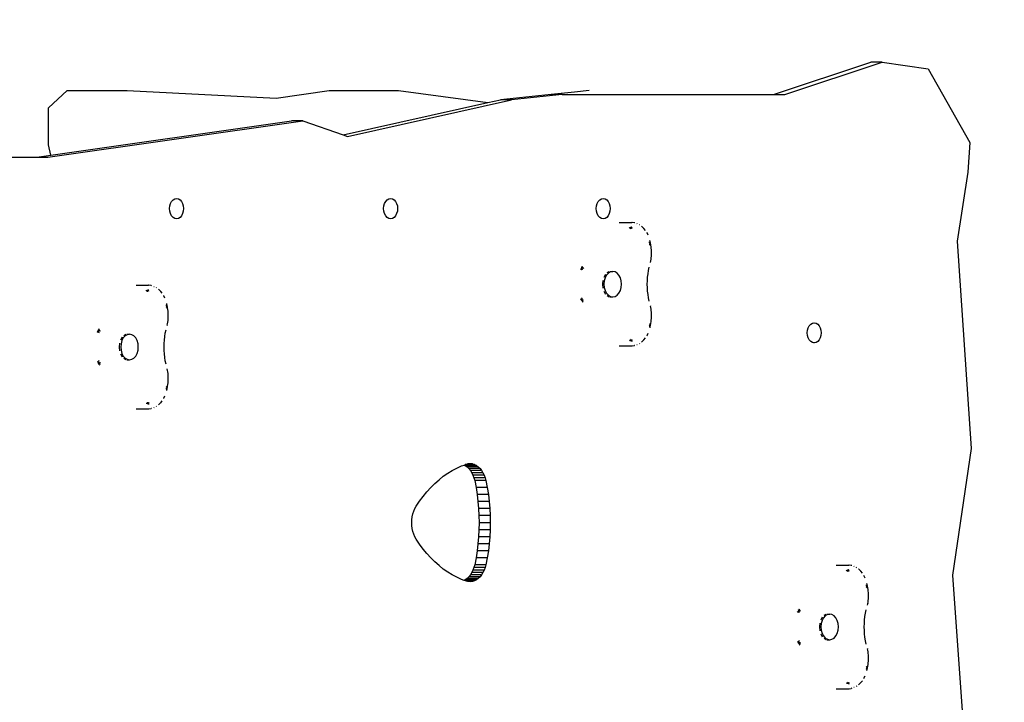
# Model space of a CAD drawing. Units: inches. Extents: x -250 to 251, y -204 to 205.
# Drawn here: x 8 to 103, y -8 to 58 of the extents above; entities that cross this region are included whole.
import ezdxf

# ---------------------------------------------------------------- set-up
doc = ezdxf.new("R2010")
doc.units = ezdxf.units.IN
doc.header["$MEASUREMENT"] = 0

# ---------------------------------------------------------------- blocks, each defined once
blk = doc.blocks.new('0310')
for p, q in [((80.99, 50.849), (90.382, 53.988)), ((82.075, 50.849), (91.467, 53.988)), ((91.467, 53.988), (90.382, 53.988)), ((91.467, 53.988), (95.932, 53.342)), ((95.932, 53.342), (99.951, 46.222)), ((12.781, 51.251), (10.985, 49.563)), ((12.781, 51.251), (18.59, 51.251)), ((18.59, 51.251), (32.952, 50.486)), ((32.952, 50.486), (38.084, 51.251)), ((38.084, 51.251), (44.785, 51.251)), ((44.785, 51.251), (53.406, 50.08)), ((59.512, 50.849), (54.614, 50.351)), ((60.597, 50.849), (55.698, 50.351)), ((61.766, 51.078), (59.512, 50.849)), ((60.597, 50.849), (59.512, 50.849)), ((60.597, 50.849), (80.99, 50.849)), ((63.194, 51.224), (61.766, 51.078)), ((80.99, 50.849), (82.075, 50.849)), ((10.985, 45.994), (10.985, 49.563)), ((39.433, 46.952), (53.406, 50.08)), ((39.86, 46.804), (55.698, 50.351)), ((53.406, 50.08), (54.614, 50.351)), ((55.698, 50.351), (54.614, 50.351)), ((10.925, 44.81), (35.525, 48.3)), ((11.217, 45.005), (34.44, 48.3)), ((35.525, 48.3), (34.44, 48.3)), ((35.525, 48.3), (39.433, 46.952)), ((39.433, 46.952), (39.86, 46.804)), ((11.217, 45.005), (10.985, 45.994)), ((99.951, 46.222), (99.753, 43.343)), ((1.201, 44.81), (9.841, 44.81)), ((9.841, 44.81), (11.217, 45.005)), ((9.841, 44.81), (10.925, 44.81)), ((99.753, 43.343), (98.72, 36.693)), ((22.674, 39.829), (22.697, 40.082)), ((22.697, 40.082), (22.765, 40.318)), ((22.765, 40.318), (22.872, 40.52)), ((22.872, 40.52), (23.012, 40.676)), ((23.012, 40.676), (23.174, 40.774)), ((23.174, 40.774), (23.349, 40.807)), ((23.327, 40.807), (23.349, 40.807)), ((23.349, 40.807), (23.523, 40.774)), ((23.523, 40.774), (23.686, 40.676)), ((23.686, 40.676), (23.826, 40.52)), ((23.826, 40.52), (23.933, 40.318)), ((23.933, 40.318), (24, 40.082)), ((24, 40.082), (24.023, 39.829)), ((43.342, 39.829), (43.365, 40.082)), ((43.365, 40.082), (43.432, 40.318)), ((43.432, 40.318), (43.539, 40.52)), ((43.539, 40.52), (43.679, 40.676)), ((43.679, 40.676), (43.842, 40.774)), ((43.842, 40.774), (44.016, 40.807)), ((43.995, 40.807), (44.016, 40.807)), ((44.016, 40.807), (44.191, 40.774)), ((44.191, 40.774), (44.353, 40.676)), ((44.353, 40.676), (44.493, 40.52)), ((44.493, 40.52), (44.6, 40.318)), ((44.6, 40.318), (44.668, 40.082)), ((44.668, 40.082), (44.691, 39.829)), ((63.872, 39.829), (63.895, 40.082)), ((63.895, 40.082), (63.962, 40.318)), ((63.962, 40.318), (64.069, 40.52)), ((64.069, 40.52), (64.209, 40.676)), ((64.209, 40.676), (64.372, 40.774)), ((64.372, 40.774), (64.546, 40.807)), ((64.525, 40.807), (64.546, 40.807)), ((64.546, 40.807), (64.721, 40.774)), ((64.721, 40.774), (64.883, 40.676)), ((64.883, 40.676), (65.023, 40.52)), ((65.023, 40.52), (65.13, 40.318)), ((65.13, 40.318), (65.198, 40.082)), ((65.198, 40.082), (65.221, 39.829)), ((22.697, 39.576), (22.674, 39.829)), ((22.765, 39.34), (22.697, 39.576)), ((22.872, 39.137), (22.765, 39.34)), ((23.012, 38.982), (22.872, 39.137)), ((23.174, 38.884), (23.012, 38.982)), ((23.686, 38.982), (23.523, 38.884)), ((23.826, 39.137), (23.686, 38.982)), ((23.933, 39.34), (23.826, 39.137)), ((24, 39.576), (23.933, 39.34)), ((24.023, 39.829), (24, 39.576)), ((43.365, 39.576), (43.342, 39.829)), ((43.432, 39.34), (43.365, 39.576)), ((43.539, 39.137), (43.432, 39.34)), ((43.679, 38.982), (43.539, 39.137)), ((43.842, 38.884), (43.679, 38.982)), ((44.353, 38.982), (44.191, 38.884)), ((44.493, 39.137), (44.353, 38.982)), ((44.6, 39.34), (44.493, 39.137)), ((44.668, 39.576), (44.6, 39.34)), ((44.691, 39.829), (44.668, 39.576)), ((63.895, 39.576), (63.872, 39.829)), ((63.962, 39.34), (63.895, 39.576)), ((64.069, 39.137), (63.962, 39.34)), ((64.209, 38.982), (64.069, 39.137)), ((64.372, 38.884), (64.209, 38.982)), ((64.883, 38.982), (64.721, 38.884)), ((65.023, 39.137), (64.883, 38.982)), ((65.13, 39.34), (65.023, 39.137)), ((65.198, 39.576), (65.13, 39.34)), ((65.221, 39.829), (65.198, 39.576)), ((23.349, 38.851), (23.174, 38.884)), ((23.327, 38.851), (23.349, 38.851)), ((23.523, 38.884), (23.349, 38.851)), ((44.016, 38.851), (43.842, 38.884)), ((43.995, 38.851), (44.016, 38.851)), ((44.191, 38.884), (44.016, 38.851)), ((64.546, 38.851), (64.372, 38.884)), ((64.525, 38.851), (64.546, 38.851)), ((64.721, 38.884), (64.546, 38.851)), ((66.099, 38.492), (67.299, 38.492)), ((67.214, 37.985), (67.189, 38.042)), ((67.264, 38.002), (67.238, 38.059)), ((67.313, 38.019), (67.288, 38.076)), ((67.345, 38.489), (67.299, 38.492)), ((67.552, 38.46), (67.345, 38.489)), ((67.596, 38.45), (67.552, 38.46)), ((67.798, 38.385), (67.839, 38.369)), ((68.07, 38.249), (68.033, 38.27)), ((68.283, 38.092), (68.252, 38.117)), ((68.451, 37.931), (68.283, 38.092)), ((67.116, 37.949), (67.09, 38.006)), ((67.165, 37.967), (67.139, 38.024)), ((67.163, 37.9), (67.141, 37.958)), ((67.205, 37.848), (67.187, 37.908)), ((67.19, 37.976), (67.212, 37.917)), ((67.285, 37.943), (67.264, 38.002)), ((67.327, 37.891), (67.31, 37.951)), ((67.334, 37.96), (67.313, 38.019)), ((68.475, 37.903), (68.451, 37.931)), ((68.626, 37.716), (68.475, 37.903)), ((68.775, 37.479), (68.76, 37.504)), ((68.888, 37.249), (68.775, 37.479)), ((68.956, 36.555), (68.99, 36.573)), ((68.992, 36.381), (69.026, 36.398)), ((69.026, 36.556), (68.998, 36.538)), ((68.999, 36.346), (69.033, 36.363)), ((69.019, 36.591), (69.041, 36.608)), ((69.019, 36.433), (69.048, 36.45)), ((69.033, 36.521), (69.056, 36.537)), ((69.04, 36.328), (69.069, 36.344)), ((69.048, 36.45), (69.07, 36.467)), ((69.057, 36.718), (69.054, 36.733)), ((69.063, 36.69), (69.057, 36.718)), ((69.062, 36.38), (69.084, 36.396)), ((69.071, 36.654), (69.063, 36.69)), ((69.069, 36.344), (69.091, 36.36)), ((69.078, 36.618), (69.071, 36.654)), ((69.086, 36.583), (69.078, 36.618)), ((69.082, 36.274), (69.105, 36.289)), ((69.093, 36.547), (69.086, 36.583)), ((69.1, 36.511), (69.093, 36.547)), ((69.108, 36.475), (69.1, 36.511)), ((69.115, 36.439), (69.108, 36.475)), ((69.122, 36.403), (69.115, 36.439)), ((69.129, 36.368), (69.122, 36.403)), ((69.136, 36.332), (69.129, 36.368)), ((69.142, 36.298), (69.136, 36.332)), ((69.168, 36.147), (69.142, 36.298)), ((69.188, 35.996), (69.168, 36.147)), ((98.72, 36.693), (100.09, 16.651)), ((69.185, 35.079), (69.2, 35.231)), ((69.202, 35.844), (69.188, 35.996)), ((69.2, 35.231), (69.209, 35.384)), ((69.21, 35.691), (69.202, 35.844)), ((69.209, 35.384), (69.212, 35.538)), ((69.212, 35.538), (69.21, 35.691)), ((62.551, 34.207), (62.503, 34.246)), ((69.106, 34.634), (69.103, 34.619)), ((69.106, 34.634), (69.136, 34.768)), ((69.138, 34.78), (69.136, 34.768)), ((69.138, 34.78), (69.164, 34.929)), ((69.164, 34.929), (69.185, 35.079)), ((62.393, 33.966), (62.344, 34.004)), ((62.428, 34.02), (62.379, 34.059)), ((62.439, 33.926), (62.393, 33.966)), ((62.463, 34.074), (62.414, 34.112)), ((62.474, 33.98), (62.428, 34.02)), ((62.498, 34.127), (62.45, 34.166)), ((62.509, 34.033), (62.463, 34.074)), ((62.533, 34.18), (62.485, 34.219)), ((62.491, 34.007), (62.534, 33.965)), ((62.544, 34.087), (62.498, 34.127)), ((62.555, 33.896), (62.516, 33.938)), ((62.579, 34.139), (62.533, 34.18)), ((62.603, 34.071), (62.561, 34.113)), ((62.659, 34.054), (62.621, 34.097)), ((64.632, 33.219), (64.784, 33.507)), ((64.864, 33.397), (64.729, 33.141)), ((65.04, 33.592), (64.864, 33.397)), ((64.923, 33.649), (65.117, 33.766)), ((65.245, 33.715), (65.04, 33.592)), ((65.2, 33.757), (65.465, 33.757)), ((65.465, 33.757), (65.245, 33.715)), ((65.685, 33.715), (65.465, 33.757)), ((65.89, 33.592), (65.685, 33.715)), ((66.066, 33.397), (65.89, 33.592)), ((66.201, 33.141), (66.066, 33.397)), ((68.834, 33.195), (68.871, 33.526)), ((68.871, 33.526), (68.923, 33.854)), ((68.923, 33.854), (68.989, 34.175)), ((19.438, 32.426), (20.639, 32.426)), ((20.685, 32.423), (20.639, 32.426)), ((20.892, 32.394), (20.685, 32.423)), ((20.936, 32.384), (20.892, 32.394)), ((64.505, 32.525), (64.538, 32.896)), ((64.538, 32.154), (64.505, 32.525)), ((64.644, 32.844), (64.615, 32.525)), ((64.615, 32.525), (64.644, 32.206)), ((64.729, 33.141), (64.644, 32.844)), ((66.286, 32.844), (66.201, 33.141)), ((66.315, 32.525), (66.286, 32.844)), ((66.286, 32.206), (66.315, 32.525)), ((68.804, 32.525), (68.811, 32.861)), ((68.811, 32.19), (68.804, 32.525)), ((68.811, 32.861), (68.834, 33.195)), ((20.456, 31.883), (20.429, 31.94)), ((20.505, 31.901), (20.479, 31.958)), ((20.502, 31.834), (20.48, 31.892)), ((20.544, 31.782), (20.527, 31.842)), ((20.554, 31.919), (20.528, 31.976)), ((20.529, 31.91), (20.551, 31.851)), ((20.603, 31.936), (20.578, 31.993)), ((20.625, 31.877), (20.603, 31.936)), ((20.653, 31.953), (20.627, 32.01)), ((20.666, 31.825), (20.649, 31.885)), ((20.674, 31.894), (20.653, 31.953)), ((21.138, 32.319), (21.179, 32.303)), ((21.409, 32.183), (21.373, 32.204)), ((21.623, 32.026), (21.592, 32.051)), ((21.791, 31.865), (21.623, 32.026)), ((21.815, 31.837), (21.791, 31.865)), ((21.966, 31.65), (21.815, 31.837)), ((22.114, 31.413), (22.1, 31.438)), ((22.228, 31.183), (22.114, 31.413)), ((64.784, 31.544), (64.632, 31.831)), ((64.644, 32.206), (64.729, 31.909)), ((64.729, 31.909), (64.864, 31.654)), ((64.864, 31.654), (65.04, 31.458)), ((65.117, 31.284), (64.923, 31.401)), ((65.04, 31.458), (65.245, 31.335)), ((65.685, 31.335), (65.89, 31.458)), ((65.89, 31.458), (66.066, 31.654)), ((66.066, 31.654), (66.201, 31.909)), ((66.201, 31.909), (66.286, 32.206)), ((68.834, 31.855), (68.811, 32.19)), ((68.871, 31.524), (68.834, 31.855)), ((68.923, 31.197), (68.871, 31.524)), ((22.296, 30.489), (22.33, 30.507)), ((22.366, 30.49), (22.337, 30.472)), ((22.358, 30.525), (22.381, 30.542)), ((22.373, 30.455), (22.395, 30.471)), ((22.397, 30.652), (22.394, 30.667)), ((22.403, 30.624), (22.397, 30.652)), ((22.411, 30.588), (22.403, 30.624)), ((22.418, 30.552), (22.411, 30.588)), ((22.425, 30.517), (22.418, 30.552)), ((22.433, 30.481), (22.425, 30.517)), ((22.44, 30.445), (22.433, 30.481)), ((22.447, 30.409), (22.44, 30.445)), ((62.393, 31.084), (62.344, 31.046)), ((62.428, 31.03), (62.379, 30.992)), ((62.439, 31.124), (62.393, 31.084)), ((62.463, 30.977), (62.414, 30.938)), ((62.474, 31.07), (62.428, 31.03)), ((62.498, 30.923), (62.45, 30.884)), ((62.499, 31.139), (62.457, 31.097)), ((62.509, 31.017), (62.463, 30.977)), ((62.52, 31.208), (62.482, 31.165)), ((62.533, 30.87), (62.485, 30.831)), ((62.544, 30.964), (62.498, 30.923)), ((62.569, 30.817), (62.521, 30.778)), ((62.526, 30.99), (62.568, 31.032)), ((62.579, 30.911), (62.533, 30.87)), ((62.614, 30.858), (62.569, 30.817)), ((62.621, 30.953), (62.579, 30.911)), ((62.624, 31.049), (62.586, 31.006)), ((65.2, 31.293), (65.465, 31.293)), ((65.245, 31.335), (65.465, 31.293)), ((65.465, 31.293), (65.685, 31.335)), ((68.989, 30.875), (68.923, 31.197)), ((69.103, 30.431), (69.106, 30.416)), ((22.332, 30.315), (22.366, 30.332)), ((22.339, 30.28), (22.373, 30.297)), ((22.359, 30.367), (22.387, 30.384)), ((22.38, 30.262), (22.408, 30.278)), ((22.387, 30.384), (22.41, 30.401)), ((22.401, 30.314), (22.424, 30.33)), ((22.408, 30.278), (22.431, 30.294)), ((22.422, 30.208), (22.445, 30.223)), ((22.454, 30.373), (22.447, 30.409)), ((22.461, 30.337), (22.454, 30.373)), ((22.468, 30.302), (22.461, 30.337)), ((22.475, 30.266), (22.468, 30.302)), ((22.482, 30.232), (22.475, 30.266)), ((22.508, 30.081), (22.482, 30.232)), ((22.527, 29.93), (22.508, 30.081)), ((22.541, 29.778), (22.527, 29.93)), ((22.549, 29.625), (22.541, 29.778)), ((22.552, 29.472), (22.549, 29.625)), ((69.138, 30.27), (69.106, 30.416)), ((69.164, 30.121), (69.138, 30.27)), ((69.185, 29.971), (69.164, 30.121)), ((69.2, 29.819), (69.185, 29.971)), ((69.209, 29.666), (69.2, 29.819)), ((69.212, 29.513), (69.209, 29.666)), ((69.21, 29.359), (69.212, 29.513)), ((22.446, 28.568), (22.443, 28.553)), ((22.446, 28.568), (22.475, 28.702)), ((22.478, 28.714), (22.475, 28.702)), ((22.478, 28.714), (22.504, 28.863)), ((22.504, 28.863), (22.525, 29.013)), ((22.525, 29.013), (22.539, 29.165)), ((22.539, 29.165), (22.549, 29.318)), ((22.549, 29.318), (22.552, 29.472)), ((68.971, 28.565), (69.005, 28.547)), ((68.999, 28.705), (69.033, 28.688)), ((69.005, 28.547), (69.033, 28.53)), ((69.026, 28.652), (69.055, 28.635)), ((69.033, 28.53), (69.056, 28.513)), ((69.04, 28.723), (69.069, 28.706)), ((69.048, 28.6), (69.07, 28.584)), ((69.062, 28.671), (69.084, 28.655)), ((69.069, 28.706), (69.091, 28.69)), ((69.082, 28.777), (69.105, 28.761)), ((69.093, 28.504), (69.1, 28.539)), ((69.1, 28.539), (69.108, 28.575)), ((69.108, 28.575), (69.115, 28.611)), ((69.115, 28.611), (69.122, 28.647)), ((69.122, 28.647), (69.129, 28.683)), ((69.129, 28.683), (69.136, 28.719)), ((69.136, 28.719), (69.142, 28.752)), ((69.142, 28.752), (69.168, 28.904)), ((69.168, 28.904), (69.188, 29.054)), ((69.188, 29.054), (69.202, 29.206)), ((69.202, 29.206), (69.21, 29.359)), ((84.443, 28.52), (84.582, 28.676)), ((84.582, 28.676), (84.745, 28.774)), ((84.745, 28.774), (84.92, 28.807)), ((84.898, 28.807), (84.92, 28.807)), ((84.92, 28.807), (85.094, 28.774)), ((85.094, 28.774), (85.257, 28.676)), ((85.257, 28.676), (85.396, 28.52)), ((15.733, 27.9), (15.684, 27.938)), ((15.768, 27.954), (15.719, 27.993)), ((15.779, 27.86), (15.733, 27.9)), ((15.803, 28.008), (15.754, 28.046)), ((15.814, 27.914), (15.768, 27.954)), ((15.838, 28.061), (15.789, 28.1)), ((15.848, 27.967), (15.803, 28.008)), ((15.873, 28.114), (15.825, 28.153)), ((15.831, 27.941), (15.873, 27.899)), ((15.883, 28.02), (15.838, 28.061)), ((15.891, 28.141), (15.843, 28.18)), ((15.894, 27.83), (15.856, 27.872)), ((15.919, 28.073), (15.873, 28.114)), ((15.943, 28.005), (15.901, 28.047)), ((15.998, 27.988), (15.96, 28.031)), ((18.262, 27.583), (18.457, 27.7)), ((18.585, 27.649), (18.38, 27.526)), ((18.54, 27.691), (18.805, 27.691)), ((18.805, 27.691), (18.585, 27.649)), ((19.025, 27.649), (18.805, 27.691)), ((19.23, 27.526), (19.025, 27.649)), ((22.21, 27.46), (22.262, 27.788)), ((22.262, 27.788), (22.328, 28.109)), ((68.775, 27.571), (68.888, 27.802)), ((68.99, 28.477), (69.019, 28.459)), ((69.019, 28.459), (69.041, 28.442)), ((69.057, 28.332), (69.054, 28.317)), ((69.057, 28.332), (69.063, 28.361)), ((69.063, 28.361), (69.071, 28.396)), ((69.071, 28.396), (69.078, 28.432)), ((69.078, 28.432), (69.086, 28.468)), ((69.086, 28.468), (69.093, 28.504)), ((84.245, 27.829), (84.268, 28.082)), ((84.268, 27.576), (84.245, 27.829)), ((84.268, 28.082), (84.335, 28.318)), ((84.335, 27.34), (84.268, 27.576)), ((84.335, 28.318), (84.443, 28.52)), ((85.396, 28.52), (85.504, 28.318)), ((85.504, 28.318), (85.571, 28.082)), ((85.571, 27.576), (85.504, 27.34)), ((85.571, 28.082), (85.594, 27.829)), ((85.594, 27.829), (85.571, 27.576)), ((17.844, 26.459), (17.878, 26.83)), ((17.984, 26.778), (17.955, 26.459)), ((17.971, 27.153), (18.124, 27.441)), ((18.069, 27.075), (17.984, 26.778)), ((18.204, 27.331), (18.069, 27.075)), ((18.38, 27.526), (18.204, 27.331)), ((19.406, 27.331), (19.23, 27.526)), ((19.541, 27.075), (19.406, 27.331)), ((19.626, 26.778), (19.541, 27.075)), ((19.655, 26.459), (19.626, 26.778)), ((22.143, 26.459), (22.151, 26.795)), ((22.151, 26.795), (22.173, 27.129)), ((22.173, 27.129), (22.21, 27.46)), ((67.116, 27.101), (67.09, 27.044)), ((67.165, 27.083), (67.139, 27.026)), ((67.141, 27.092), (67.163, 27.151)), ((67.205, 27.202), (67.187, 27.142)), ((67.214, 27.065), (67.189, 27.008)), ((67.212, 27.133), (67.19, 27.074)), ((67.264, 27.048), (67.238, 26.991)), ((67.285, 27.107), (67.264, 27.048)), ((67.31, 27.099), (67.288, 27.04)), ((67.313, 27.031), (67.288, 26.974)), ((67.327, 27.159), (67.31, 27.099)), ((67.839, 26.681), (67.798, 26.665)), ((68.07, 26.802), (68.033, 26.781)), ((68.283, 26.958), (68.252, 26.933)), ((68.283, 26.958), (68.451, 27.12)), ((68.475, 27.147), (68.451, 27.12)), ((68.475, 27.147), (68.626, 27.334)), ((68.775, 27.571), (68.76, 27.546)), ((84.443, 27.137), (84.335, 27.34)), ((84.582, 26.982), (84.443, 27.137)), ((84.745, 26.884), (84.582, 26.982)), ((84.92, 26.851), (84.745, 26.884)), ((84.898, 26.851), (84.92, 26.851)), ((85.094, 26.884), (84.92, 26.851)), ((85.257, 26.982), (85.094, 26.884)), ((85.396, 27.137), (85.257, 26.982)), ((85.504, 27.34), (85.396, 27.137)), ((17.878, 26.088), (17.844, 26.459)), ((17.955, 26.459), (17.984, 26.14)), ((18.124, 25.478), (17.971, 25.765)), ((17.984, 26.14), (18.069, 25.843)), ((18.069, 25.843), (18.204, 25.588)), ((19.406, 25.588), (19.541, 25.843)), ((19.541, 25.843), (19.626, 26.14)), ((19.626, 26.14), (19.655, 26.459)), ((22.151, 26.124), (22.143, 26.459)), ((22.173, 25.789), (22.151, 26.124)), ((22.21, 25.458), (22.173, 25.789)), ((66.099, 26.558), (67.299, 26.558)), ((67.299, 26.558), (67.345, 26.561)), ((67.345, 26.561), (67.552, 26.59)), ((67.596, 26.6), (67.552, 26.59)), ((15.733, 25.018), (15.684, 24.98)), ((15.768, 24.964), (15.719, 24.926)), ((15.779, 25.058), (15.733, 25.018)), ((15.803, 24.911), (15.754, 24.872)), ((15.814, 25.004), (15.768, 24.964)), ((15.838, 24.857), (15.789, 24.818)), ((15.839, 25.073), (15.796, 25.031)), ((15.848, 24.951), (15.803, 24.911)), ((15.86, 25.142), (15.821, 25.099)), ((15.873, 24.804), (15.825, 24.765)), ((15.883, 24.898), (15.838, 24.857)), ((15.909, 24.751), (15.86, 24.712)), ((15.866, 24.924), (15.908, 24.966)), ((15.919, 24.845), (15.873, 24.804)), ((15.954, 24.792), (15.909, 24.751)), ((15.96, 24.887), (15.919, 24.845)), ((15.963, 24.983), (15.925, 24.94)), ((18.204, 25.588), (18.38, 25.392)), ((18.457, 25.218), (18.262, 25.335)), ((18.38, 25.392), (18.585, 25.269)), ((18.54, 25.227), (18.805, 25.227)), ((18.585, 25.269), (18.805, 25.227)), ((18.805, 25.227), (19.025, 25.269)), ((19.025, 25.269), (19.23, 25.392)), ((19.23, 25.392), (19.406, 25.588)), ((22.262, 25.131), (22.21, 25.458)), ((22.328, 24.809), (22.262, 25.131)), ((22.443, 24.365), (22.446, 24.35)), ((22.478, 24.204), (22.446, 24.35)), ((22.504, 24.055), (22.478, 24.204)), ((22.525, 23.905), (22.504, 24.055)), ((22.539, 23.753), (22.525, 23.905)), ((22.482, 22.686), (22.508, 22.838)), ((22.508, 22.838), (22.527, 22.988)), ((22.527, 22.988), (22.541, 23.14)), ((22.549, 23.6), (22.539, 23.753)), ((22.541, 23.14), (22.549, 23.293)), ((22.552, 23.447), (22.549, 23.6)), ((22.549, 23.293), (22.552, 23.447)), ((22.311, 22.499), (22.345, 22.481)), ((22.33, 22.411), (22.358, 22.393)), ((22.339, 22.639), (22.373, 22.622)), ((22.345, 22.481), (22.373, 22.464)), ((22.358, 22.393), (22.381, 22.376)), ((22.366, 22.586), (22.394, 22.569)), ((22.373, 22.464), (22.395, 22.447)), ((22.38, 22.657), (22.408, 22.64)), ((22.387, 22.534), (22.41, 22.518)), ((22.397, 22.266), (22.394, 22.251)), ((22.397, 22.266), (22.403, 22.295)), ((22.401, 22.605), (22.424, 22.589)), ((22.403, 22.295), (22.411, 22.33)), ((22.408, 22.64), (22.431, 22.624)), ((22.411, 22.33), (22.418, 22.366)), ((22.418, 22.366), (22.425, 22.402)), ((22.422, 22.711), (22.445, 22.695)), ((22.425, 22.402), (22.433, 22.438)), ((22.433, 22.438), (22.44, 22.473)), ((22.44, 22.473), (22.447, 22.509)), ((22.447, 22.509), (22.454, 22.545)), ((22.454, 22.545), (22.461, 22.581)), ((22.461, 22.581), (22.468, 22.617)), ((22.468, 22.617), (22.475, 22.653)), ((22.475, 22.653), (22.482, 22.686)), ((20.456, 21.035), (20.429, 20.978)), ((20.505, 21.017), (20.479, 20.96)), ((20.48, 21.026), (20.502, 21.085)), ((20.544, 21.136), (20.527, 21.076)), ((20.554, 20.999), (20.528, 20.942)), ((20.551, 21.067), (20.529, 21.008)), ((20.603, 20.982), (20.578, 20.925)), ((20.625, 21.041), (20.603, 20.982)), ((20.653, 20.965), (20.627, 20.908)), ((20.649, 21.033), (20.628, 20.974)), ((20.666, 21.093), (20.649, 21.033)), ((21.623, 20.892), (21.791, 21.054)), ((21.815, 21.081), (21.791, 21.054)), ((21.815, 21.081), (21.966, 21.268)), ((22.114, 21.505), (22.1, 21.48)), ((22.114, 21.505), (22.228, 21.736)), ((19.438, 20.492), (20.639, 20.492)), ((20.639, 20.492), (20.685, 20.495)), ((20.685, 20.495), (20.892, 20.524)), ((20.936, 20.534), (20.892, 20.524)), ((21.179, 20.615), (21.138, 20.599)), ((21.409, 20.735), (21.373, 20.715)), ((21.623, 20.892), (21.592, 20.867)), ((100.09, 16.651), (98.272, 4.42)), ((49.106, 13.969), (49.533, 14.267)), ((49.533, 14.267), (49.971, 14.534)), ((49.971, 14.534), (50.417, 14.769)), ((50.417, 14.769), (50.871, 14.971)), ((50.871, 14.971), (51.111, 15.059)), ((51.111, 15.059), (51.331, 15.14)), ((51.111, 15.059), (51.222, 15.003)), ((52.119, 15.099), (51.219, 15.099)), ((51.222, 15.003), (51.4, 14.874)), ((52.306, 15.003), (51.222, 15.003)), ((51.331, 15.14), (51.528, 15.182)), ((51.4, 14.874), (51.566, 14.715)), ((52.485, 14.874), (51.4, 14.874)), ((51.925, 15.162), (51.432, 15.162)), ((51.528, 15.182), (51.727, 15.19)), ((51.566, 14.715), (51.717, 14.527)), ((52.65, 14.715), (51.566, 14.715)), ((51.717, 14.527), (51.852, 14.315)), ((52.802, 14.527), (51.717, 14.527)), ((51.727, 15.19), (51.925, 15.162)), ((51.852, 14.315), (51.967, 14.08)), ((52.936, 14.315), (51.852, 14.315)), ((51.925, 15.162), (52.119, 15.099)), ((52.119, 15.099), (52.306, 15.003)), ((52.306, 15.003), (52.485, 14.874)), ((52.485, 14.874), (52.65, 14.715)), ((52.65, 14.715), (52.802, 14.527)), ((52.802, 14.527), (52.936, 14.315)), ((52.936, 14.315), (53.052, 14.08)), ((48.284, 13.281), (48.689, 13.64)), ((48.689, 13.64), (49.106, 13.969)), ((51.967, 14.08), (52.062, 13.826)), ((53.052, 14.08), (51.967, 14.08)), ((52.062, 13.826), (52.135, 13.558)), ((53.147, 13.826), (52.062, 13.826)), ((52.135, 13.558), (52.265, 12.896)), ((53.22, 13.558), (52.135, 13.558)), ((53.052, 14.08), (53.147, 13.826)), ((53.147, 13.826), (53.22, 13.558)), ((53.22, 13.558), (53.349, 12.896)), ((47.15, 12.034), (47.513, 12.477)), ((47.513, 12.477), (47.892, 12.893)), ((47.892, 12.893), (48.284, 13.281)), ((52.265, 12.896), (52.371, 12.225)), ((53.349, 12.896), (52.265, 12.896)), ((53.349, 12.896), (53.456, 12.225)), ((46.472, 11.072), (46.803, 11.565)), ((46.803, 11.565), (47.15, 12.034)), ((52.371, 12.225), (52.454, 11.547)), ((53.456, 12.225), (52.371, 12.225)), ((52.454, 11.547), (52.513, 10.864)), ((53.538, 11.547), (52.454, 11.547)), ((53.456, 12.225), (53.538, 11.547)), ((53.538, 11.547), (53.598, 10.864)), ((46.162, 10.337), (46.244, 10.6)), ((46.244, 10.6), (46.348, 10.846)), ((46.348, 10.846), (46.472, 11.072)), ((52.513, 10.864), (52.549, 10.178)), ((53.598, 10.864), (52.513, 10.864)), ((53.598, 10.864), (53.633, 10.178)), ((46.054, 9.49), (46.066, 9.778)), ((46.066, 9.778), (46.102, 10.062)), ((46.102, 10.062), (46.162, 10.337)), ((52.549, 10.178), (52.561, 9.49)), ((53.633, 10.178), (52.549, 10.178)), ((53.633, 10.178), (53.645, 9.49)), ((46.066, 9.202), (46.054, 9.49)), ((46.102, 8.918), (46.066, 9.202)), ((46.162, 8.643), (46.102, 8.918)), ((46.244, 8.38), (46.162, 8.643)), ((52.549, 8.802), (52.513, 8.116)), ((52.561, 9.49), (52.549, 8.802)), ((53.633, 8.802), (52.549, 8.802)), ((53.645, 9.49), (52.561, 9.49)), ((53.633, 8.802), (53.598, 8.116)), ((53.645, 9.49), (53.633, 8.802)), ((46.348, 8.134), (46.244, 8.38)), ((46.472, 7.908), (46.348, 8.134)), ((46.803, 7.415), (46.472, 7.908)), ((52.513, 8.116), (52.454, 7.433)), ((53.598, 8.116), (52.513, 8.116)), ((53.598, 8.116), (53.538, 7.433)), ((47.15, 6.946), (46.803, 7.415)), ((47.513, 6.503), (47.15, 6.946)), ((52.371, 6.755), (52.265, 6.084)), ((52.454, 7.433), (52.371, 6.755)), ((53.456, 6.755), (52.371, 6.755)), ((53.538, 7.433), (52.454, 7.433)), ((53.456, 6.755), (53.349, 6.084)), ((53.538, 7.433), (53.456, 6.755)), ((47.892, 6.087), (47.513, 6.503)), ((48.284, 5.699), (47.892, 6.087)), ((52.265, 6.084), (52.135, 5.422)), ((53.349, 6.084), (52.265, 6.084)), ((53.349, 6.084), (53.22, 5.422)), ((48.689, 5.34), (48.284, 5.699)), ((49.106, 5.011), (48.689, 5.34)), ((49.533, 4.713), (49.106, 5.011)), ((51.967, 4.9), (51.852, 4.665)), ((52.062, 5.154), (51.967, 4.9)), ((53.052, 4.9), (51.967, 4.9)), ((52.135, 5.422), (52.062, 5.154)), ((53.147, 5.154), (52.062, 5.154)), ((53.22, 5.422), (52.135, 5.422)), ((53.052, 4.9), (52.936, 4.665)), ((53.147, 5.154), (53.052, 4.9)), ((53.22, 5.422), (53.147, 5.154)), ((87.049, 5.385), (88.249, 5.385)), ((88.066, 4.842), (88.04, 4.899)), ((88.115, 4.86), (88.089, 4.917)), ((88.113, 4.792), (88.091, 4.851)), ((88.155, 4.741), (88.137, 4.801)), ((88.164, 4.877), (88.139, 4.935)), ((88.14, 4.869), (88.162, 4.81)), ((88.214, 4.895), (88.188, 4.952)), ((88.235, 4.835), (88.214, 4.895)), ((88.263, 4.911), (88.238, 4.969)), ((88.295, 5.382), (88.249, 5.385)), ((88.277, 4.783), (88.26, 4.844)), ((88.284, 4.852), (88.263, 4.911)), ((88.502, 5.352), (88.295, 5.382)), ((88.546, 5.343), (88.502, 5.352)), ((88.748, 5.278), (88.789, 5.262)), ((89.02, 5.141), (88.983, 5.162)), ((89.233, 4.985), (89.202, 5.009)), ((89.401, 4.823), (89.233, 4.985)), ((89.425, 4.796), (89.401, 4.823)), ((89.576, 4.609), (89.425, 4.796)), ((49.971, 4.446), (49.533, 4.713)), ((50.417, 4.211), (49.971, 4.446)), ((50.871, 4.009), (50.417, 4.211)), ((51.111, 3.921), (50.871, 4.009)), ((51.222, 3.977), (51.111, 3.921)), ((51.331, 3.84), (51.111, 3.921)), ((52.119, 3.881), (51.219, 3.881)), ((51.4, 4.106), (51.222, 3.977)), ((52.306, 3.977), (51.222, 3.977)), ((51.528, 3.798), (51.331, 3.84)), ((51.566, 4.265), (51.4, 4.106)), ((52.485, 4.106), (51.4, 4.106)), ((51.925, 3.818), (51.432, 3.818)), ((51.717, 4.453), (51.566, 4.265)), ((52.65, 4.265), (51.566, 4.265)), ((51.852, 4.665), (51.717, 4.453)), ((52.802, 4.453), (51.717, 4.453)), ((51.925, 3.818), (51.727, 3.79)), ((52.936, 4.665), (51.852, 4.665)), ((52.119, 3.881), (51.925, 3.818)), ((52.306, 3.977), (52.119, 3.881)), ((52.485, 4.106), (52.306, 3.977)), ((52.65, 4.265), (52.485, 4.106)), ((52.802, 4.453), (52.65, 4.265)), ((52.936, 4.665), (52.802, 4.453)), ((89.725, 4.372), (89.71, 4.396)), ((89.838, 4.141), (89.725, 4.372)), ((98.272, 4.42), (100.162, -22.11)), ((51.727, 3.79), (51.528, 3.798)), ((89.907, 3.448), (89.94, 3.466)), ((89.942, 3.273), (89.976, 3.29)), ((89.976, 3.448), (89.948, 3.431)), ((89.949, 3.238), (89.983, 3.255)), ((89.969, 3.483), (89.991, 3.501)), ((89.969, 3.326), (89.998, 3.343)), ((89.983, 3.413), (90.006, 3.43)), ((89.99, 3.22), (90.019, 3.237)), ((89.998, 3.343), (90.02, 3.359)), ((90.007, 3.611), (90.004, 3.626)), ((90.013, 3.582), (90.007, 3.611)), ((90.012, 3.272), (90.034, 3.288)), ((90.021, 3.547), (90.013, 3.582)), ((90.019, 3.237), (90.041, 3.253)), ((90.028, 3.511), (90.021, 3.547)), ((90.036, 3.475), (90.028, 3.511)), ((90.033, 3.166), (90.055, 3.182)), ((90.043, 3.439), (90.036, 3.475)), ((90.05, 3.404), (90.043, 3.439)), ((90.058, 3.368), (90.05, 3.404)), ((90.065, 3.332), (90.058, 3.368)), ((90.072, 3.296), (90.065, 3.332)), ((90.079, 3.26), (90.072, 3.296)), ((90.086, 3.224), (90.079, 3.26)), ((90.092, 3.191), (90.086, 3.224)), ((90.118, 3.039), (90.092, 3.191)), ((90.138, 2.888), (90.118, 3.039)), ((90.152, 2.736), (90.138, 2.888)), ((90.114, 1.821), (90.135, 1.972)), ((90.135, 1.972), (90.15, 2.124)), ((90.15, 2.124), (90.159, 2.277)), ((90.16, 2.583), (90.152, 2.736)), ((90.159, 2.277), (90.162, 2.43)), ((90.162, 2.43), (90.16, 2.583)), ((83.378, 0.913), (83.329, 0.951)), ((83.413, 0.966), (83.364, 1.005)), ((83.448, 1.02), (83.4, 1.058)), ((83.459, 0.926), (83.413, 0.966)), ((83.484, 1.073), (83.435, 1.112)), ((83.494, 0.979), (83.448, 1.02)), ((83.501, 1.099), (83.453, 1.138)), ((83.529, 1.032), (83.484, 1.073)), ((83.553, 0.963), (83.511, 1.005)), ((83.609, 0.946), (83.571, 0.99)), ((89.873, 0.746), (89.939, 1.068)), ((90.056, 1.526), (90.053, 1.512)), ((90.056, 1.526), (90.086, 1.661)), ((90.088, 1.673), (90.086, 1.661)), ((90.088, 1.673), (90.114, 1.821)), ((83.343, 0.859), (83.294, 0.897)), ((83.389, 0.819), (83.343, 0.859)), ((83.424, 0.872), (83.378, 0.913)), ((83.441, 0.899), (83.484, 0.857)), ((83.505, 0.788), (83.466, 0.831)), ((85.582, 0.112), (85.734, 0.399)), ((85.679, 0.034), (85.594, -0.263)), ((85.814, 0.289), (85.679, 0.034)), ((85.99, 0.485), (85.814, 0.289)), ((85.873, 0.542), (86.067, 0.659)), ((86.195, 0.608), (85.99, 0.485)), ((86.15, 0.65), (86.415, 0.65)), ((86.415, 0.65), (86.195, 0.608)), ((86.635, 0.608), (86.415, 0.65)), ((86.84, 0.485), (86.635, 0.608)), ((87.016, 0.289), (86.84, 0.485)), ((87.151, 0.034), (87.016, 0.289)), ((87.236, -0.263), (87.151, 0.034)), ((89.761, -0.247), (89.784, 0.087)), ((89.784, 0.087), (89.821, 0.419)), ((89.821, 0.419), (89.873, 0.746)), ((85.455, -0.582), (85.489, -0.211)), ((85.489, -0.953), (85.455, -0.582)), ((85.594, -0.263), (85.565, -0.582)), ((85.565, -0.582), (85.594, -0.901)), ((85.594, -0.901), (85.679, -1.199)), ((87.151, -1.199), (87.236, -0.901)), ((87.265, -0.582), (87.236, -0.263)), ((87.236, -0.901), (87.265, -0.582)), ((89.754, -0.582), (89.761, -0.247)), ((89.761, -0.918), (89.754, -0.582)), ((89.784, -1.252), (89.761, -0.918)), ((83.47, -1.9), (83.432, -1.942)), ((85.734, -1.564), (85.582, -1.276)), ((85.679, -1.199), (85.814, -1.454)), ((85.814, -1.454), (85.99, -1.65)), ((86.067, -1.823), (85.873, -1.707)), ((85.99, -1.65), (86.195, -1.773)), ((86.15, -1.815), (86.415, -1.815)), ((86.195, -1.773), (86.415, -1.815)), ((86.415, -1.815), (86.635, -1.773)), ((86.635, -1.773), (86.84, -1.65)), ((86.84, -1.65), (87.016, -1.454)), ((87.016, -1.454), (87.151, -1.199)), ((89.821, -1.584), (89.784, -1.252)), ((89.873, -1.911), (89.821, -1.584)), ((83.343, -2.023), (83.294, -2.062)), ((83.378, -2.077), (83.329, -2.116)), ((83.389, -1.983), (83.343, -2.023)), ((83.413, -2.131), (83.364, -2.17)), ((83.424, -2.037), (83.378, -2.077)), ((83.448, -2.184), (83.4, -2.223)), ((83.449, -1.969), (83.407, -2.01)), ((83.459, -2.091), (83.413, -2.131)), ((83.484, -2.237), (83.435, -2.276)), ((83.494, -2.144), (83.448, -2.184)), ((83.519, -2.29), (83.471, -2.33)), ((83.476, -2.117), (83.518, -2.075)), ((83.529, -2.197), (83.484, -2.237)), ((83.564, -2.249), (83.519, -2.29)), ((83.571, -2.154), (83.529, -2.197)), ((83.574, -2.059), (83.536, -2.102)), ((89.939, -2.233), (89.873, -1.911)), ((90.053, -2.677), (90.056, -2.691)), ((90.088, -2.837), (90.056, -2.691)), ((90.114, -2.986), (90.088, -2.837)), ((90.135, -3.137), (90.114, -2.986)), ((90.15, -3.289), (90.135, -3.137)), ((90.159, -3.441), (90.15, -3.289)), ((90.152, -3.901), (90.16, -3.748)), ((90.162, -3.595), (90.159, -3.441)), ((90.16, -3.748), (90.162, -3.595)), ((89.921, -4.543), (89.955, -4.56)), ((89.94, -4.63), (89.969, -4.648)), ((89.949, -4.403), (89.983, -4.42)), ((89.955, -4.56), (89.983, -4.578)), ((89.969, -4.648), (89.991, -4.665)), ((89.976, -4.455), (90.005, -4.472)), ((89.983, -4.578), (90.006, -4.595)), ((89.99, -4.385), (90.019, -4.401)), ((89.998, -4.507), (90.02, -4.524)), ((90.007, -4.775), (90.013, -4.747)), ((90.012, -4.437), (90.034, -4.453)), ((90.013, -4.747), (90.021, -4.711)), ((90.019, -4.401), (90.041, -4.418)), ((90.021, -4.711), (90.028, -4.675)), ((90.028, -4.675), (90.036, -4.64)), ((90.033, -4.331), (90.055, -4.346)), ((90.036, -4.64), (90.043, -4.604)), ((90.043, -4.604), (90.05, -4.568)), ((90.05, -4.568), (90.058, -4.532)), ((90.058, -4.532), (90.065, -4.497)), ((90.065, -4.497), (90.072, -4.461)), ((90.072, -4.461), (90.079, -4.425)), ((90.079, -4.425), (90.086, -4.389)), ((90.086, -4.389), (90.092, -4.355)), ((90.092, -4.355), (90.118, -4.204)), ((90.118, -4.204), (90.138, -4.053)), ((90.138, -4.053), (90.152, -3.901)), ((89.725, -5.536), (89.71, -5.561)), ((89.725, -5.536), (89.838, -5.306)), ((90.007, -4.775), (90.004, -4.79)), ((87.049, -6.55), (88.249, -6.55)), ((88.066, -6.007), (88.04, -6.064)), ((88.115, -6.025), (88.089, -6.082)), ((88.091, -6.016), (88.113, -5.957)), ((88.155, -5.905), (88.137, -5.966)), ((88.164, -6.042), (88.139, -6.099)), ((88.162, -5.974), (88.14, -6.033)), ((88.214, -6.059), (88.188, -6.116)), ((88.235, -6), (88.214, -6.059)), ((88.26, -6.009), (88.238, -6.068)), ((88.263, -6.076), (88.238, -6.133)), ((88.249, -6.55), (88.295, -6.546)), ((88.277, -5.948), (88.26, -6.009)), ((88.295, -6.546), (88.502, -6.517)), ((88.546, -6.507), (88.502, -6.517)), ((88.789, -6.427), (88.748, -6.442)), ((89.02, -6.306), (88.983, -6.327)), ((89.233, -6.149), (89.202, -6.174)), ((89.233, -6.149), (89.401, -5.988)), ((89.425, -5.961), (89.401, -5.988)), ((89.425, -5.961), (89.576, -5.773))]:
    blk.add_line(p, q)
blk.add_lwpolyline([(-99.555, 204.577), (100.52, 204.577, -0.414214), (250.52, 54.577), (250.52, -54.358, -0.414214), (100.52, -204.358), (-99.555, -204.358, -0.414214), (-249.555, -54.358), (-249.555, 54.577, -0.414214)], format="xyb", close=True)

msp = doc.modelspace()

# ---------------------------------------------------------------- block references
msp.add_blockref('0310', (0, 0))

doc.saveas('drawing.dxf')
